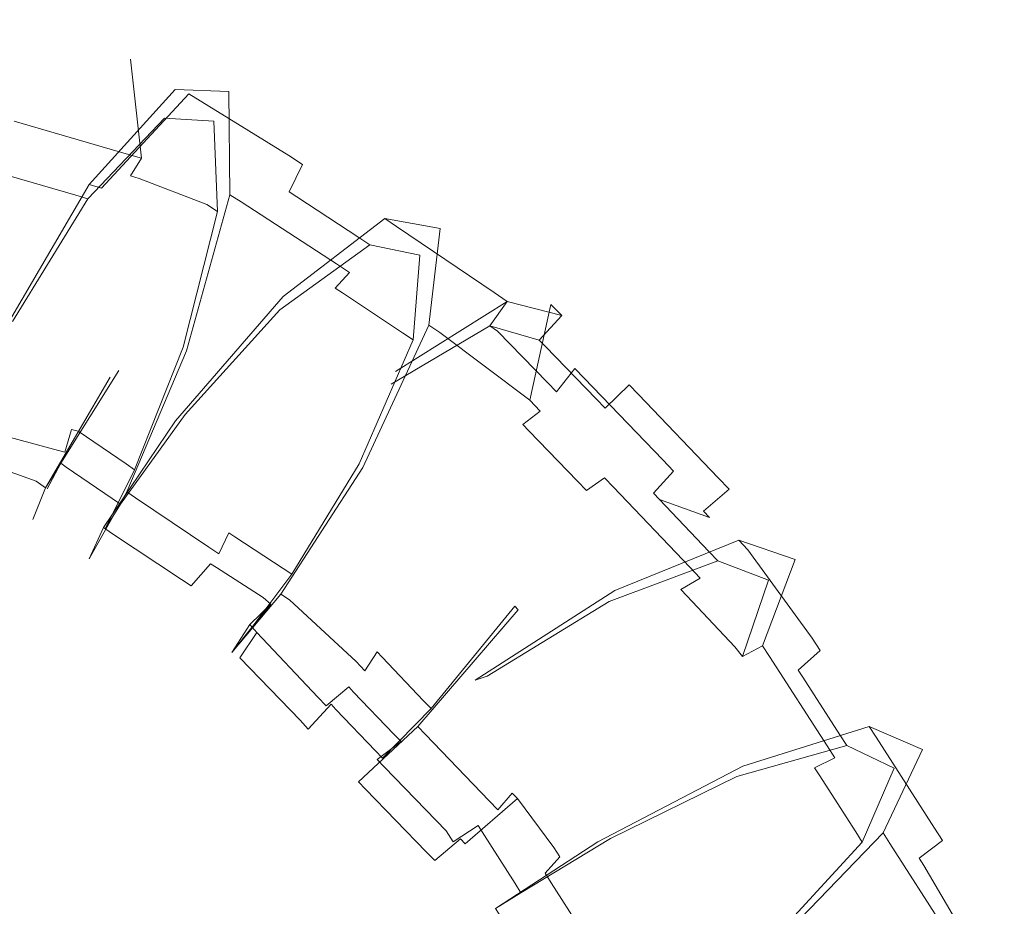
# Model space of a CAD drawing. Extents: x -150 to 145, y -231 to 29.
# Drawn here: x -87 to -64, y -62 to -41 of the extents above; entities that cross this region are included whole.
import ezdxf

# ---------------------------------------------------------------- set-up
doc = ezdxf.new("R2010")
doc.units = 0
doc.header["$LTSCALE"] = 500
doc.header["$MEASUREMENT"] = 0
doc.layers.add('WAZ', color=253, linetype='Continuous')

msp = doc.modelspace()

# ---------------------------------------------------------------- linework, layer by layer
at = {"layer": 'WAZ', "lineweight": 0}
for points, invisible_edges in [([(-88.887, -40.864, 14.332), (-86.139, -41.64, 14.688), (-84.908, -41.615, 10.995), (-87.718, -40.808, 10.63)], 15), ([(-87.718, -40.808, 10.63), (-84.908, -41.615, 10.995), (-84.627, -43.951, 7.928), (-87.252, -43.19, 7.587)], 11), ([(-90.351, -43.285, 16.942), (-87.886, -43.979, 17.261), (-86.139, -41.64, 14.688), (-88.887, -40.864, 14.332)], 14), ([(-87.886, -43.979, 17.261), (-87.55, -44.075, 17.304), (-85.765, -41.75, 14.737), (-86.139, -41.64, 14.688)], 15), ([(-87.561, -44.417, 16.581), (-85.956, -42.445, 14.39), (-85.765, -41.75, 14.737), (-87.55, -44.075, 17.304)], 15), ([(-86.139, -41.64, 14.688), (-85.765, -41.75, 14.737), (-84.525, -41.73, 11.045), (-84.908, -41.615, 10.995)], 15), ([(-85.956, -42.445, 14.39), (-84.818, -42.45, 11.236), (-84.525, -41.73, 11.045), (-85.765, -41.75, 14.737)], 15), ([(-84.908, -41.615, 10.995), (-84.525, -41.73, 11.045), (-84.27, -44.058, 7.975), (-84.627, -43.951, 7.928)], 11), ([(-84.818, -42.45, 11.236), (-84.523, -44.467, 8.615), (-84.27, -44.058, 7.975), (-84.525, -41.73, 11.045)], 9), ([(-87.561, -44.417, 16.581), (-87.368, -44.472, 16.606), (-85.744, -42.508, 14.417), (-85.956, -42.445, 14.39)], 15), ([(-85.956, -42.445, 14.39), (-85.744, -42.508, 14.417), (-84.602, -42.514, 11.265), (-84.818, -42.45, 11.236)], 15), ([(-85.526, -45.008, 16.846), (-85.493, -44.674, 17.572), (-83.48, -42.442, 15.037), (-83.725, -43.117, 14.683)], 7), ([(-85.493, -44.674, 17.572), (-85.203, -44.76, 17.61), (-83.159, -42.543, 15.08), (-83.48, -42.442, 15.037)], 6), ([(-84.818, -42.45, 11.236), (-84.602, -42.514, 11.265), (-84.32, -44.528, 8.642), (-84.523, -44.467, 8.615)], 11), ([(-83.725, -43.117, 14.683), (-83.48, -42.442, 15.037), (-82.216, -42.491, 11.356), (-82.569, -43.186, 11.539)], 5), ([(-83.48, -42.442, 15.037), (-83.159, -42.543, 15.08), (-81.935, -42.668, 11.404), (-82.216, -42.491, 11.356)], 15), ([(-87.368, -44.472, 16.606), (-85.807, -44.925, 16.809), (-84.033, -43.022, 14.642), (-85.744, -42.508, 14.417)], 15), ([(-85.744, -42.508, 14.417), (-84.033, -43.022, 14.642), (-82.859, -43.05, 11.495), (-84.602, -42.514, 11.265)], 15), ([(-85.203, -44.76, 17.61), (-82.995, -45.951, 17.961), (-80.811, -43.996, 15.475), (-83.159, -42.543, 15.08)], 3), ([(-84.602, -42.514, 11.265), (-82.859, -43.05, 11.495), (-82.738, -45.139, 8.865), (-84.32, -44.528, 8.642)], 15), ([(-83.159, -42.543, 15.08), (-80.811, -43.996, 15.475), (-79.56, -44.189, 11.81), (-81.935, -42.668, 11.404)], 15), ([(-82.569, -43.186, 11.539), (-82.216, -42.491, 11.356), (-82.193, -44.911, 8.275), (-82.483, -45.304, 8.909)], 5), ([(-82.216, -42.491, 11.356), (-81.935, -42.668, 11.404), (-81.928, -45.081, 8.32), (-82.193, -44.911, 8.275)], 15), ([(-81.935, -42.668, 11.404), (-79.56, -44.189, 11.81), (-79.694, -46.534, 8.704), (-81.928, -45.081, 8.32)], 15), ([(-85.807, -44.925, 16.809), (-85.526, -45.008, 16.846), (-83.725, -43.117, 14.683), (-84.033, -43.022, 14.642)], 14), ([(-84.033, -43.022, 14.642), (-83.725, -43.117, 14.683), (-82.569, -43.186, 11.539), (-82.859, -43.05, 11.495)], 15), ([(-82.859, -43.05, 11.495), (-82.569, -43.186, 11.539), (-82.483, -45.304, 8.909), (-82.738, -45.139, 8.865)], 11), ([(-87.252, -43.19, 7.587), (-84.627, -43.951, 7.928), (-85.273, -47.59, 6.942), (-87.556, -46.938, 6.646)], 15), ([(-84.627, -43.951, 7.928), (-84.27, -44.058, 7.975), (-84.962, -47.679, 6.982), (-85.273, -47.59, 6.942)], 15), ([(-84.523, -44.467, 8.615), (-85.04, -47.591, 7.774), (-84.962, -47.679, 6.982), (-84.27, -44.058, 7.975)], 15), ([(-82.995, -45.951, 17.961), (-82.707, -46.14, 18.011), (-80.494, -44.202, 15.53), (-80.811, -43.996, 15.475)], 11), ([(-80.811, -43.996, 15.475), (-80.494, -44.202, 15.53), (-79.238, -44.399, 11.865), (-79.56, -44.189, 11.81)], 15), ([(-82.766, -46.461, 17.28), (-80.805, -44.843, 15.165), (-80.494, -44.202, 15.53), (-82.707, -46.14, 18.011)], 15), ([(-80.805, -44.843, 15.165), (-79.662, -45.056, 12.036), (-79.238, -44.399, 11.865), (-80.494, -44.202, 15.53)], 7), ([(-79.56, -44.189, 11.81), (-79.238, -44.399, 11.865), (-79.39, -46.735, 8.757), (-79.694, -46.534, 8.704)], 15), ([(-88.902, -47.435, 16.781), (-87.54, -47.819, 16.957), (-85.807, -44.925, 16.809), (-87.368, -44.472, 16.606)], 11), ([(-84.523, -44.467, 8.615), (-84.32, -44.528, 8.642), (-84.86, -47.643, 7.797), (-85.04, -47.591, 7.774)], 15), ([(-84.32, -44.528, 8.642), (-82.738, -45.139, 8.865), (-83.521, -48.331, 8.006), (-84.86, -47.643, 7.797)], 14), ([(-79.662, -45.056, 12.036), (-79.727, -47.101, 9.384), (-79.39, -46.735, 8.757), (-79.238, -44.399, 11.865)], 15), ([(-87.294, -47.887, 16.988), (-87.468, -48.059, 17.75), (-85.493, -44.674, 17.572), (-85.526, -45.008, 16.846)], 5), ([(-87.468, -48.059, 17.75), (-87.22, -48.128, 17.782), (-85.203, -44.76, 17.61), (-85.493, -44.674, 17.572)], 15), ([(-87.22, -48.128, 17.782), (-85.25, -49.022, 18.076), (-82.995, -45.951, 17.961), (-85.203, -44.76, 17.61)], 15), ([(-87.54, -47.819, 16.957), (-87.294, -47.887, 16.988), (-85.526, -45.008, 16.846), (-85.807, -44.925, 16.809)], 15), ([(-82.483, -45.304, 8.909), (-82.193, -44.911, 8.275), (-83.213, -48.57, 7.254), (-83.292, -48.483, 8.046)], 5), ([(-82.193, -44.911, 8.275), (-81.928, -45.081, 8.32), (-82.98, -48.725, 7.295), (-83.213, -48.57, 7.254)], 14), ([(-82.766, -46.461, 17.28), (-82.601, -46.569, 17.309), (-80.625, -44.96, 15.196), (-80.805, -44.843, 15.165)], 11), ([(-82.601, -46.569, 17.309), (-81.262, -47.452, 17.541), (-79.174, -45.915, 15.447), (-80.625, -44.96, 15.196)], 15), ([(-80.805, -44.843, 15.165), (-80.625, -44.96, 15.196), (-79.479, -45.175, 12.068), (-79.662, -45.056, 12.036)], 15), ([(-80.625, -44.96, 15.196), (-79.174, -45.915, 15.447), (-78.004, -46.151, 12.324), (-79.479, -45.175, 12.068)], 14), ([(-82.738, -45.139, 8.865), (-82.483, -45.304, 8.909), (-83.292, -48.483, 8.046), (-83.521, -48.331, 8.006)], 15), ([(-81.928, -45.081, 8.32), (-79.694, -46.534, 8.704), (-81.003, -50.034, 7.638), (-82.98, -48.725, 7.295)], 14), ([(-79.662, -45.056, 12.036), (-79.479, -45.175, 12.068), (-79.553, -47.215, 9.414), (-79.727, -47.101, 9.384)], 15), ([(-79.479, -45.175, 12.068), (-78.004, -46.151, 12.324), (-78.152, -48.147, 9.657), (-79.553, -47.215, 9.414)], 11), ([(-81.021, -47.611, 17.583), (-80.946, -47.3, 18.316), (-78.563, -45.472, 15.864), (-78.913, -46.088, 15.492)], 5), ([(-80.946, -47.3, 18.316), (-80.698, -47.464, 18.359), (-78.291, -45.653, 15.911), (-78.563, -45.472, 15.864)], 15), ([(-80.698, -47.464, 18.359), (-78.601, -48.864, 18.724), (-76.003, -47.201, 16.312), (-78.291, -45.653, 15.911)], 15), ([(-78.913, -46.088, 15.492), (-78.563, -45.472, 15.864), (-77.269, -45.701, 12.207), (-77.739, -46.328, 12.37)], 7), ([(-78.563, -45.472, 15.864), (-78.291, -45.653, 15.911), (-76.993, -45.887, 12.255), (-77.269, -45.701, 12.207)], 6), ([(-78.291, -45.653, 15.911), (-76.003, -47.201, 16.312), (-74.671, -47.482, 12.664), (-76.993, -45.887, 12.255)], 14), ([(-81.262, -47.452, 17.541), (-81.021, -47.611, 17.583), (-78.913, -46.088, 15.492), (-79.174, -45.915, 15.447)], 11), ([(-79.174, -45.915, 15.447), (-78.913, -46.088, 15.492), (-77.739, -46.328, 12.37), (-78.004, -46.151, 12.324)], 15), ([(-77.739, -46.328, 12.37), (-77.269, -45.701, 12.207), (-77.533, -47.97, 9.08), (-77.9, -48.316, 9.701)], 7), ([(-77.269, -45.701, 12.207), (-76.993, -45.887, 12.255), (-77.272, -48.146, 9.125), (-77.533, -47.97, 9.08)], 7), ([(-76.993, -45.887, 12.255), (-74.671, -47.482, 12.664), (-75.166, -49.732, 9.513), (-77.272, -48.146, 9.125)], 9), ([(-85.25, -49.022, 18.076), (-85, -49.19, 18.12), (-82.707, -46.14, 18.011), (-82.995, -45.951, 17.961)], 15), ([(-84.797, -49.032, 17.362), (-82.766, -46.461, 17.28), (-82.707, -46.14, 18.011), (-85, -49.19, 18.12)], 15), ([(-78.004, -46.151, 12.324), (-77.739, -46.328, 12.37), (-77.9, -48.316, 9.701), (-78.152, -48.147, 9.657)], 11), ([(-84.797, -49.032, 17.362), (-84.65, -49.13, 17.388), (-82.601, -46.569, 17.309), (-82.766, -46.461, 17.28)], 15), ([(-84.65, -49.13, 17.388), (-83.461, -49.925, 17.595), (-81.262, -47.452, 17.541), (-82.601, -46.569, 17.309)], 15), ([(-79.694, -46.534, 8.704), (-79.39, -46.735, 8.757), (-80.734, -50.213, 7.684), (-81.003, -50.034, 7.638)], 14), ([(-79.727, -47.101, 9.384), (-80.813, -50.126, 8.476), (-80.734, -50.213, 7.684), (-79.39, -46.735, 8.757)], 7), ([(-87.556, -46.938, 6.646), (-85.273, -47.59, 6.942), (-86.331, -50.879, 8.523), (-88.275, -50.354, 8.274)], 11), ([(-83.466, -50.217, 18.387), (-83.249, -50.362, 18.425), (-80.698, -47.464, 18.359), (-80.946, -47.3, 18.316)], 7), ([(-83.246, -50.068, 17.632), (-83.466, -50.217, 18.387), (-80.946, -47.3, 18.316), (-81.021, -47.611, 17.583)], 15), ([(-79.727, -47.101, 9.384), (-79.553, -47.215, 9.414), (-80.657, -50.229, 8.503), (-80.813, -50.126, 8.476)], 14), ([(-79.553, -47.215, 9.414), (-78.152, -48.147, 9.657), (-79.389, -51.071, 8.723), (-80.657, -50.229, 8.503)], 15), ([(-78.601, -48.864, 18.724), (-78.315, -49.056, 18.774), (-75.692, -47.415, 16.367), (-76.003, -47.201, 16.312)], 9), ([(-76.003, -47.201, 16.312), (-75.692, -47.415, 16.367), (-74.412, -47.745, 12.72), (-74.671, -47.482, 12.664)], 11), ([(-83.461, -49.925, 17.595), (-83.246, -50.068, 17.632), (-81.021, -47.611, 17.583), (-81.262, -47.452, 17.541)], 13), ([(-83.249, -50.362, 18.425), (-81.41, -51.579, 18.744), (-78.601, -48.864, 18.724), (-80.698, -47.464, 18.359)], 15), ([(-78.413, -49.351, 18.036), (-76.099, -47.988, 15.985), (-75.692, -47.415, 16.367), (-78.315, -49.056, 18.774)], 14), ([(-74.671, -47.482, 12.664), (-74.412, -47.745, 12.72), (-74.92, -49.986, 9.567), (-75.166, -49.732, 9.513)], 11), ([(-85.273, -47.59, 6.942), (-84.962, -47.679, 6.982), (-86.064, -50.949, 8.557), (-86.331, -50.879, 8.523)], 15), ([(-85.04, -47.591, 7.774), (-85.909, -50.415, 9.133), (-86.064, -50.949, 8.557), (-84.962, -47.679, 6.982)], 15), ([(-85.04, -47.591, 7.774), (-84.86, -47.643, 7.797), (-85.751, -50.458, 9.153), (-85.909, -50.415, 9.133)], 11), ([(-84.86, -47.643, 7.797), (-83.521, -48.331, 8.006), (-84.629, -51.225, 9.35), (-85.751, -50.458, 9.153)], 15), ([(-74.944, -48.324, 12.872), (-75.325, -50.301, 10.181), (-74.92, -49.986, 9.567), (-74.412, -47.745, 12.72)], 15), ([(-77.9, -48.316, 9.701), (-77.533, -47.97, 9.08), (-79.081, -51.311, 7.971), (-79.161, -51.223, 8.763)], 5), ([(-77.533, -47.97, 9.08), (-77.272, -48.146, 9.125), (-78.848, -51.466, 8.012), (-79.081, -51.311, 7.971)], 14), ([(-78.413, -49.351, 18.036), (-78.249, -49.461, 18.065), (-75.923, -48.11, 16.016), (-76.099, -47.988, 15.985)], 11), ([(-76.099, -47.988, 15.985), (-75.923, -48.11, 16.016), (-74.798, -48.474, 12.904), (-74.944, -48.324, 12.872)], 15), ([(-88.511, -50.994, 15.483), (-86.735, -51.627, 15.728), (-85.25, -49.022, 18.076), (-87.22, -48.128, 17.782)], 14), ([(-78.152, -48.147, 9.657), (-77.9, -48.316, 9.701), (-79.161, -51.223, 8.763), (-79.389, -51.071, 8.723)], 15), ([(-77.272, -48.146, 9.125), (-75.166, -49.732, 9.513), (-77.033, -52.973, 8.363), (-78.848, -51.466, 8.012)], 15), ([(-78.249, -49.461, 18.065), (-77.066, -50.513, 18.302), (-74.751, -49.315, 16.27), (-75.923, -48.11, 16.016)], 11), ([(-75.923, -48.11, 16.016), (-74.751, -49.315, 16.27), (-73.611, -49.698, 13.162), (-74.798, -48.474, 12.904)], 15), ([(-83.521, -48.331, 8.006), (-83.292, -48.483, 8.046), (-84.427, -51.362, 9.386), (-84.629, -51.225, 9.35)], 11), ([(-74.944, -48.324, 12.872), (-74.798, -48.474, 12.904), (-75.184, -50.447, 10.212), (-75.325, -50.301, 10.181)], 10), ([(-83.292, -48.483, 8.046), (-83.213, -48.57, 7.254), (-84.614, -51.88, 8.805), (-84.427, -51.362, 9.386)], 5), ([(-83.213, -48.57, 7.254), (-82.98, -48.725, 7.295), (-84.411, -52.017, 8.84), (-84.614, -51.88, 8.805)], 11), ([(-74.798, -48.474, 12.904), (-73.611, -49.698, 13.162), (-74.044, -51.63, 10.461), (-75.184, -50.447, 10.212)], 14), ([(-82.98, -48.725, 7.295), (-81.003, -50.034, 7.638), (-82.688, -53.173, 9.141), (-84.411, -52.017, 8.84)], 11), ([(-81.41, -51.579, 18.744), (-81.158, -51.745, 18.787), (-78.315, -49.056, 18.774), (-78.601, -48.864, 18.724)], 15), ([(-86.735, -51.627, 15.728), (-86.515, -51.781, 15.767), (-85, -49.19, 18.12), (-85.25, -49.022, 18.076)], 15), ([(-86.161, -51.208, 15.335), (-84.797, -49.032, 17.362), (-85, -49.19, 18.12), (-86.515, -51.781, 15.767)], 10), ([(-86.161, -51.208, 15.335), (-86.029, -51.299, 15.358), (-84.65, -49.13, 17.388), (-84.797, -49.032, 17.362)], 15), ([(-86.029, -51.299, 15.358), (-84.956, -52.033, 15.547), (-83.461, -49.925, 17.595), (-84.65, -49.13, 17.388)], 15), ([(-80.914, -51.612, 18.037), (-78.413, -49.351, 18.036), (-78.315, -49.056, 18.774), (-81.158, -51.745, 18.787)], 15), ([(-76.869, -50.718, 18.345), (-76.759, -50.433, 19.085), (-74.107, -48.983, 16.703), (-74.541, -49.533, 16.316)], 11), ([(-76.759, -50.433, 19.085), (-76.556, -50.644, 19.129), (-73.888, -49.209, 16.751), (-74.107, -48.983, 16.703)], 11), ([(-74.541, -49.533, 16.316), (-74.107, -48.983, 16.703), (-72.837, -49.367, 13.063), (-73.398, -49.919, 13.208)], 15), ([(-74.107, -48.983, 16.703), (-73.888, -49.209, 16.751), (-72.615, -49.597, 13.111), (-72.837, -49.367, 13.063)], 15), ([(-80.914, -51.612, 18.037), (-80.767, -51.709, 18.062), (-78.249, -49.461, 18.065), (-78.413, -49.351, 18.036)], 15), ([(-77.066, -50.513, 18.302), (-76.869, -50.718, 18.345), (-74.541, -49.533, 16.316), (-74.751, -49.315, 16.27)], 11), ([(-76.556, -50.644, 19.129), (-74.839, -52.438, 19.506), (-72.047, -51.129, 17.154), (-73.888, -49.209, 16.751)], 15), ([(-74.751, -49.315, 16.27), (-74.541, -49.533, 16.316), (-73.398, -49.919, 13.208), (-73.611, -49.698, 13.162)], 11), ([(-73.888, -49.209, 16.751), (-72.047, -51.129, 17.154), (-70.748, -51.551, 13.521), (-72.615, -49.597, 13.111)], 14), ([(-73.398, -49.919, 13.208), (-72.837, -49.367, 13.063), (-73.415, -51.547, 9.895), (-73.839, -51.844, 10.506)], 10), ([(-72.837, -49.367, 13.063), (-72.615, -49.597, 13.111), (-73.204, -51.767, 9.942), (-73.415, -51.547, 9.895)], 14), ([(-80.767, -51.709, 18.062), (-79.623, -52.568, 18.273), (-77.066, -50.513, 18.302), (-78.249, -49.461, 18.065)], 15), ([(-72.615, -49.597, 13.111), (-70.748, -51.551, 13.521), (-71.416, -53.643, 10.334), (-73.204, -51.767, 9.942)], 10), ([(-75.166, -49.732, 9.513), (-74.92, -49.986, 9.567), (-76.809, -53.208, 8.412), (-77.033, -52.973, 8.363)], 15), ([(-73.611, -49.698, 13.162), (-73.398, -49.919, 13.208), (-73.839, -51.844, 10.506), (-74.044, -51.63, 10.461)], 15), ([(-84.762, -52.164, 15.581), (-85.158, -52.714, 16.007), (-83.466, -50.217, 18.387), (-83.246, -50.068, 17.632)], 5), ([(-84.956, -52.033, 15.547), (-84.762, -52.164, 15.581), (-83.246, -50.068, 17.632), (-83.461, -49.925, 17.595)], 14), ([(-81.003, -50.034, 7.638), (-80.734, -50.213, 7.684), (-82.452, -53.329, 9.182), (-82.688, -53.173, 9.141)], 11), ([(-75.325, -50.301, 10.181), (-76.889, -53.119, 9.203), (-76.809, -53.208, 8.412), (-74.92, -49.986, 9.567)], 7), ([(-85.158, -52.714, 16.007), (-84.966, -52.844, 16.04), (-83.249, -50.362, 18.425), (-83.466, -50.217, 18.387)], 15), ([(-80.813, -50.126, 8.476), (-82.22, -52.84, 9.77), (-82.452, -53.329, 9.182), (-80.734, -50.213, 7.684)], 15), ([(-80.813, -50.126, 8.476), (-80.657, -50.229, 8.503), (-82.08, -52.932, 9.795), (-82.22, -52.84, 9.77)], 11), ([(-80.657, -50.229, 8.503), (-79.389, -51.071, 8.723), (-80.945, -53.677, 9.991), (-82.08, -52.932, 9.795)], 11), ([(-75.325, -50.301, 10.181), (-75.184, -50.447, 10.212), (-76.759, -53.255, 9.232), (-76.889, -53.119, 9.203)], 15), ([(-88.275, -50.354, 8.274), (-86.331, -50.879, 8.523), (-87.023, -52.375, 11.97), (-88.788, -51.916, 11.747)], 15), ([(-85.909, -50.415, 9.133), (-86.479, -51.804, 12.102), (-86.81, -52.527, 12.009), (-86.064, -50.949, 8.557)], 7), ([(-85.909, -50.415, 9.133), (-85.751, -50.458, 9.153), (-86.351, -51.894, 12.125), (-86.479, -51.804, 12.102)], 15), ([(-85.751, -50.458, 9.153), (-84.629, -51.225, 9.35), (-85.305, -52.618, 12.31), (-86.351, -51.894, 12.125)], 14), ([(-84.966, -52.844, 16.04), (-83.327, -53.931, 16.325), (-81.41, -51.579, 18.744), (-83.249, -50.362, 18.425)], 14), ([(-79.443, -52.759, 18.312), (-79.699, -52.881, 19.061), (-76.759, -50.433, 19.085), (-76.869, -50.718, 18.345)], 15), ([(-79.699, -52.881, 19.061), (-79.516, -53.074, 19.101), (-76.556, -50.644, 19.129), (-76.759, -50.433, 19.085)], 15), ([(-79.623, -52.568, 18.273), (-79.443, -52.759, 18.312), (-76.869, -50.718, 18.345), (-77.066, -50.513, 18.302)], 15), ([(-75.184, -50.447, 10.212), (-74.044, -51.63, 10.461), (-75.706, -54.358, 9.463), (-76.759, -53.255, 9.232)], 14), ([(-79.516, -53.074, 19.101), (-77.963, -54.708, 19.443), (-74.839, -52.438, 19.506), (-76.556, -50.644, 19.129)], 15), ([(-88.788, -51.916, 11.747), (-87.023, -52.375, 11.97), (-86.735, -51.627, 15.728), (-88.511, -50.994, 15.483)], 15), ([(-86.331, -50.879, 8.523), (-86.064, -50.949, 8.557), (-86.81, -52.527, 12.009), (-87.023, -52.375, 11.97)], 14), ([(-86.479, -51.804, 12.102), (-86.161, -51.208, 15.335), (-86.515, -51.781, 15.767), (-86.81, -52.527, 12.009)], 8), ([(-86.479, -51.804, 12.102), (-86.351, -51.894, 12.125), (-86.029, -51.299, 15.358), (-86.161, -51.208, 15.335)], 11), ([(-84.629, -51.225, 9.35), (-84.427, -51.362, 9.386), (-85.116, -52.747, 12.343), (-85.305, -52.618, 12.31)], 15), ([(-79.161, -51.223, 8.763), (-79.081, -51.311, 7.971), (-81, -54.28, 9.432), (-80.74, -53.81, 10.026)], 5), ([(-79.389, -51.071, 8.723), (-79.161, -51.223, 8.763), (-80.74, -53.81, 10.026), (-80.945, -53.677, 9.991)], 11), ([(-74.839, -52.438, 19.506), (-74.604, -52.683, 19.557), (-71.796, -51.393, 17.209), (-72.047, -51.129, 17.154)], 11), ([(-72.047, -51.129, 17.154), (-71.796, -51.393, 17.209), (-70.494, -51.819, 13.577), (-70.748, -51.551, 13.521)], 15), ([(-86.351, -51.894, 12.125), (-85.305, -52.618, 12.31), (-84.956, -52.033, 15.547), (-86.029, -51.299, 15.358)], 11), ([(-84.427, -51.362, 9.386), (-84.614, -51.88, 8.805), (-85.495, -53.445, 12.242), (-85.116, -52.747, 12.343)], 5), ([(-79.081, -51.311, 7.971), (-78.848, -51.466, 8.012), (-80.794, -54.413, 9.467), (-81, -54.28, 9.432)], 11), ([(-74.728, -52.955, 18.814), (-72.267, -51.906, 16.814), (-71.796, -51.393, 17.209), (-74.604, -52.683, 19.557)], 15), ([(-72.267, -51.906, 16.814), (-71.096, -52.328, 13.713), (-70.494, -51.819, 13.577), (-71.796, -51.393, 17.209)], 5), ([(-87.023, -52.375, 11.97), (-86.81, -52.527, 12.009), (-86.515, -51.781, 15.767), (-86.735, -51.627, 15.728)], 11), ([(-83.327, -53.931, 16.325), (-83.102, -54.078, 16.363), (-81.158, -51.745, 18.787), (-81.41, -51.579, 18.744)], 14), ([(-82.646, -53.568, 15.948), (-80.914, -51.612, 18.037), (-81.158, -51.745, 18.787), (-83.102, -54.078, 16.363)], 7), ([(-82.646, -53.568, 15.948), (-82.511, -53.655, 15.971), (-80.767, -51.709, 18.062), (-80.914, -51.612, 18.037)], 15), ([(-78.848, -51.466, 8.012), (-77.033, -52.973, 8.363), (-79.237, -55.857, 9.787), (-80.794, -54.413, 9.467)], 15), ([(-74.044, -51.63, 10.461), (-73.839, -51.844, 10.506), (-75.516, -54.556, 9.505), (-75.706, -54.358, 9.463)], 14), ([(-73.839, -51.844, 10.506), (-73.415, -51.547, 9.895), (-75.435, -54.645, 8.713), (-75.516, -54.556, 9.505)], 15), ([(-73.415, -51.547, 9.895), (-73.204, -51.767, 9.942), (-75.242, -54.848, 8.756), (-75.435, -54.645, 8.713)], 14), ([(-70.748, -51.551, 13.521), (-70.494, -51.819, 13.577), (-71.173, -53.9, 10.388), (-71.416, -53.643, 10.334)], 10), ([(-84.614, -51.88, 8.805), (-84.411, -52.017, 8.84), (-85.308, -53.573, 12.275), (-85.495, -53.445, 12.242)], 15), ([(-82.511, -53.655, 15.971), (-81.418, -54.359, 16.158), (-79.623, -52.568, 18.273), (-80.767, -51.709, 18.062)], 15), ([(-73.204, -51.767, 9.942), (-71.416, -53.643, 10.334), (-73.601, -56.568, 9.116), (-75.242, -54.848, 8.756)], 15), ([(-74.728, -52.955, 18.814), (-74.593, -53.096, 18.844), (-72.124, -52.056, 16.846), (-72.267, -51.906, 16.814)], 15), ([(-72.267, -51.906, 16.814), (-72.124, -52.056, 16.846), (-70.951, -52.481, 13.745), (-71.096, -52.328, 13.713)], 12), ([(-71.096, -52.328, 13.713), (-71.624, -54.169, 10.992), (-71.173, -53.9, 10.388), (-70.494, -51.819, 13.577)], 15), ([(-84.411, -52.017, 8.84), (-82.688, -53.173, 9.141), (-83.718, -54.638, 12.552), (-85.308, -53.573, 12.275)], 15), ([(-85.305, -52.618, 12.31), (-85.116, -52.747, 12.343), (-84.762, -52.164, 15.581), (-84.956, -52.033, 15.547)], 15), ([(-74.593, -53.096, 18.844), (-73.501, -54.243, 19.084), (-70.969, -53.277, 17.101), (-72.124, -52.056, 16.846)], 11), ([(-72.124, -52.056, 16.846), (-70.969, -53.277, 17.101), (-69.783, -53.722, 14.004), (-70.951, -52.481, 13.745)], 15), ([(-85.116, -52.747, 12.343), (-85.495, -53.445, 12.242), (-85.158, -52.714, 16.007), (-84.762, -52.164, 15.581)], 5), ([(-71.096, -52.328, 13.713), (-70.951, -52.481, 13.745), (-71.484, -54.316, 11.023), (-71.624, -54.169, 10.992)], 10), ([(-81.418, -54.359, 16.158), (-81.236, -54.512, 16.194), (-79.443, -52.759, 18.312), (-79.623, -52.568, 18.273)], 14), ([(-77.963, -54.708, 19.443), (-77.751, -54.931, 19.489), (-74.604, -52.683, 19.557), (-74.839, -52.438, 19.506)], 15), ([(-70.951, -52.481, 13.745), (-69.783, -53.722, 14.004), (-70.357, -55.51, 11.272), (-71.484, -54.316, 11.023)], 15), ([(-85.495, -53.445, 12.242), (-85.308, -53.573, 12.275), (-84.966, -52.844, 16.04), (-85.158, -52.714, 16.007)], 11), ([(-85.308, -53.573, 12.275), (-83.718, -54.638, 12.552), (-83.327, -53.931, 16.325), (-84.966, -52.844, 16.04)], 15), ([(-82.22, -52.84, 9.77), (-83.051, -54.127, 12.703), (-83.499, -54.782, 12.59), (-82.452, -53.329, 9.182)], 7), ([(-82.22, -52.84, 9.77), (-82.08, -52.932, 9.795), (-82.92, -54.213, 12.725), (-83.051, -54.127, 12.703)], 15), ([(-81.236, -54.512, 16.194), (-81.728, -54.992, 16.602), (-79.699, -52.881, 19.061), (-79.443, -52.759, 18.312)], 14), ([(-77.479, -54.824, 18.744), (-74.728, -52.955, 18.814), (-74.604, -52.683, 19.557), (-77.751, -54.931, 19.489)], 15), ([(-82.08, -52.932, 9.795), (-80.945, -53.677, 9.991), (-81.853, -54.903, 12.908), (-82.92, -54.213, 12.725)], 15), ([(-81.728, -54.992, 16.602), (-81.561, -55.172, 16.639), (-79.516, -53.074, 19.101), (-79.699, -52.881, 19.061)], 15), ([(-81.561, -55.172, 16.639), (-80.137, -56.689, 16.955), (-77.963, -54.708, 19.443), (-79.516, -53.074, 19.101)], 15), ([(-77.033, -52.973, 8.363), (-76.809, -53.208, 8.412), (-79.034, -56.072, 9.832), (-79.237, -55.857, 9.787)], 11), ([(-77.479, -54.824, 18.744), (-77.355, -54.954, 18.772), (-74.593, -53.096, 18.844), (-74.728, -52.955, 18.814)], 15), ([(-73.304, -54.45, 19.127), (-73.172, -54.188, 19.872), (-70.268, -53.011, 17.547), (-70.761, -53.498, 17.147)], 5), ([(-73.172, -54.188, 19.872), (-72.97, -54.401, 19.916), (-70.053, -53.24, 17.594), (-70.268, -53.011, 17.547)], 11), ([(-70.761, -53.498, 17.147), (-70.268, -53.011, 17.547), (-68.945, -53.467, 13.92), (-69.573, -53.946, 14.05)], 5), ([(-70.268, -53.011, 17.547), (-70.053, -53.24, 17.594), (-68.727, -53.7, 13.968), (-68.945, -53.467, 13.92)], 15), ([(-82.688, -53.173, 9.141), (-82.452, -53.329, 9.182), (-83.499, -54.782, 12.59), (-83.718, -54.638, 12.552)], 15), ([(-76.889, -53.119, 9.203), (-78.742, -55.63, 10.432), (-79.034, -56.072, 9.832), (-76.809, -53.208, 8.412)], 13), ([(-76.889, -53.119, 9.203), (-76.759, -53.255, 9.232), (-78.623, -55.756, 10.458), (-78.742, -55.63, 10.432)], 15), ([(-76.759, -53.255, 9.232), (-75.706, -54.358, 9.463), (-77.654, -56.775, 10.671), (-78.623, -55.756, 10.458)], 15), ([(-77.355, -54.954, 18.772), (-76.348, -56.008, 18.992), (-73.501, -54.243, 19.084), (-74.593, -53.096, 18.844)], 15), ([(-73.501, -54.243, 19.084), (-73.304, -54.45, 19.127), (-70.761, -53.498, 17.147), (-70.969, -53.277, 17.101)], 15), ([(-72.97, -54.401, 19.916), (-71.449, -56.319, 20.29), (-68.548, -55.31, 17.985), (-70.053, -53.24, 17.594)], 11), ([(-70.969, -53.277, 17.101), (-70.761, -53.498, 17.147), (-69.573, -53.946, 14.05), (-69.783, -53.722, 14.004)], 14), ([(-70.053, -53.24, 17.594), (-68.548, -55.31, 17.985), (-67.309, -55.833, 14.358), (-68.727, -53.7, 13.968)], 15), ([(-69.573, -53.946, 14.05), (-68.945, -53.467, 13.92), (-69.71, -55.489, 10.716), (-70.177, -55.738, 11.317)], 1), ([(-68.945, -53.467, 13.92), (-68.727, -53.7, 13.968), (-69.55, -55.736, 10.761), (-69.71, -55.489, 10.716)], 11), ([(-83.051, -54.127, 12.703), (-82.646, -53.568, 15.948), (-83.102, -54.078, 16.363), (-83.499, -54.782, 12.59)], 15), ([(-83.051, -54.127, 12.703), (-82.92, -54.213, 12.725), (-82.511, -53.655, 15.971), (-82.646, -53.568, 15.948)], 11), ([(-82.92, -54.213, 12.725), (-81.853, -54.903, 12.908), (-81.418, -54.359, 16.158), (-82.511, -53.655, 15.971)], 11), ([(-80.945, -53.677, 9.991), (-80.74, -53.81, 10.026), (-81.659, -55.026, 12.941), (-81.853, -54.903, 12.908)], 15), ([(-71.416, -53.643, 10.334), (-71.173, -53.9, 10.388), (-73.377, -56.803, 9.165), (-73.601, -56.568, 9.116)], 15), ([(-69.783, -53.722, 14.004), (-69.573, -53.946, 14.05), (-70.177, -55.738, 11.317), (-70.357, -55.51, 11.272)], 15), ([(-68.727, -53.7, 13.968), (-67.309, -55.833, 14.358), (-68.196, -57.831, 11.14), (-69.55, -55.736, 10.761)], 11), ([(-83.718, -54.638, 12.552), (-83.499, -54.782, 12.59), (-83.102, -54.078, 16.363), (-83.327, -53.931, 16.325)], 15), ([(-80.74, -53.81, 10.026), (-81, -54.28, 9.432), (-82.149, -55.647, 12.821), (-81.659, -55.026, 12.941)], 1), ([(-71.624, -54.169, 10.992), (-73.458, -56.713, 9.957), (-73.377, -56.803, 9.165), (-71.173, -53.9, 10.388)], 7), ([(-76.166, -56.197, 19.032), (-76.448, -56.294, 19.775), (-73.172, -54.188, 19.872), (-73.304, -54.45, 19.127)], 4), ([(-76.448, -56.294, 19.775), (-76.264, -56.486, 19.815), (-72.97, -54.401, 19.916), (-73.172, -54.188, 19.872)], 15), ([(-71.624, -54.169, 10.992), (-71.484, -54.316, 11.023), (-73.328, -56.849, 9.985), (-73.458, -56.713, 9.957)], 15), ([(-81, -54.28, 9.432), (-80.794, -54.413, 9.467), (-81.958, -55.767, 12.853), (-82.149, -55.647, 12.821)], 15), ([(-80.794, -54.413, 9.467), (-79.237, -55.857, 9.787), (-80.55, -57.235, 13.161), (-81.958, -55.767, 12.853)], 10), ([(-81.853, -54.903, 12.908), (-81.659, -55.026, 12.941), (-81.236, -54.512, 16.194), (-81.418, -54.359, 16.158)], 13), ([(-75.706, -54.358, 9.463), (-75.516, -54.556, 9.505), (-77.479, -56.959, 10.71), (-77.654, -56.775, 10.671)], 15), ([(-76.348, -56.008, 18.992), (-76.166, -56.197, 19.032), (-73.304, -54.45, 19.127), (-73.501, -54.243, 19.084)], 15), ([(-76.264, -56.486, 19.815), (-74.78, -58.189, 20.159), (-71.449, -56.319, 20.29), (-72.97, -54.401, 19.916)], 15), ([(-71.484, -54.316, 11.023), (-70.357, -55.51, 11.272), (-72.338, -58.001, 10.216), (-73.328, -56.849, 9.985)], 14), ([(-81.659, -55.026, 12.941), (-82.149, -55.647, 12.821), (-81.728, -54.992, 16.602), (-81.236, -54.512, 16.194)], 13), ([(-75.516, -54.556, 9.505), (-75.435, -54.645, 8.713), (-77.789, -57.382, 10.105), (-77.479, -56.959, 10.71)], 6), ([(-75.435, -54.645, 8.713), (-75.242, -54.848, 8.756), (-77.613, -57.566, 10.144), (-77.789, -57.382, 10.105)], 3), ([(-80.137, -56.689, 16.955), (-79.941, -56.896, 16.998), (-77.751, -54.931, 19.489), (-77.963, -54.708, 19.443)], 15), ([(-79.41, -56.451, 16.597), (-77.479, -54.824, 18.744), (-77.751, -54.931, 19.489), (-79.941, -56.896, 16.998)], 15), ([(-79.41, -56.451, 16.597), (-79.294, -56.572, 16.623), (-77.355, -54.954, 18.772), (-77.479, -54.824, 18.744)], 14), ([(-75.242, -54.848, 8.756), (-73.601, -56.568, 9.116), (-76.116, -59.124, 10.471), (-77.613, -57.566, 10.144)], 15), ([(-82.149, -55.647, 12.821), (-81.958, -55.767, 12.853), (-81.561, -55.172, 16.639), (-81.728, -54.992, 16.602)], 11), ([(-79.294, -56.572, 16.623), (-78.354, -57.557, 16.829), (-76.348, -56.008, 18.992), (-77.355, -54.954, 18.772)], 15), ([(-81.958, -55.767, 12.853), (-80.55, -57.235, 13.161), (-80.137, -56.689, 16.955), (-81.561, -55.172, 16.639)], 3), ([(-71.449, -56.319, 20.29), (-71.269, -56.598, 20.34), (-68.36, -55.6, 18.038), (-68.548, -55.31, 17.985)], 11), ([(-68.548, -55.31, 17.985), (-68.36, -55.6, 18.038), (-67.12, -56.126, 14.412), (-67.309, -55.833, 14.358)], 15), ([(-70.357, -55.51, 11.272), (-70.177, -55.738, 11.317), (-72.189, -58.232, 10.258), (-72.338, -58.001, 10.216)], 14), ([(-70.177, -55.738, 11.317), (-69.71, -55.489, 10.716), (-72.108, -58.322, 9.467), (-72.189, -58.232, 10.258)], 15), ([(-69.71, -55.489, 10.716), (-69.55, -55.736, 10.761), (-71.956, -58.558, 9.51), (-72.108, -58.322, 9.467)], 15), ([(-71.411, -56.848, 19.593), (-68.875, -56.059, 17.632), (-68.36, -55.6, 18.038), (-71.269, -56.598, 20.34)], 15), ([(-68.875, -56.059, 17.632), (-67.77, -56.576, 14.536), (-67.12, -56.126, 14.412), (-68.36, -55.6, 18.038)], 7), ([(-78.742, -55.63, 10.432), (-79.822, -56.859, 13.333), (-80.359, -57.439, 13.203), (-79.034, -56.072, 9.832)], 15), ([(-78.742, -55.63, 10.432), (-78.623, -55.756, 10.458), (-79.709, -56.979, 13.359), (-79.822, -56.859, 13.333)], 10), ([(-78.623, -55.756, 10.458), (-77.654, -56.775, 10.671), (-78.784, -57.951, 13.562), (-79.709, -56.979, 13.359)], 10), ([(-69.55, -55.736, 10.761), (-68.196, -57.831, 11.14), (-70.674, -60.558, 9.871), (-71.956, -58.558, 9.51)], 15), ([(-67.309, -55.833, 14.358), (-67.12, -56.126, 14.412), (-68.012, -58.117, 11.192), (-68.196, -57.831, 11.14)], 15), ([(-79.237, -55.857, 9.787), (-79.034, -56.072, 9.832), (-80.359, -57.439, 13.203), (-80.55, -57.235, 13.161)], 11), ([(-78.354, -57.557, 16.829), (-78.184, -57.734, 16.866), (-76.166, -56.197, 19.032), (-76.348, -56.008, 18.992)], 14), ([(-71.411, -56.848, 19.593), (-71.307, -57.009, 19.623), (-68.767, -56.226, 17.662), (-68.875, -56.059, 17.632)], 11), ([(-68.875, -56.059, 17.632), (-68.767, -56.226, 17.662), (-67.661, -56.744, 14.567), (-67.77, -56.576, 14.536)], 15), ([(-78.184, -57.734, 16.866), (-78.739, -58.154, 17.262), (-76.448, -56.294, 19.775), (-76.166, -56.197, 19.032)], 15), ([(-78.739, -58.154, 17.262), (-78.569, -58.331, 17.299), (-76.264, -56.486, 19.815), (-76.448, -56.294, 19.775)], 15), ([(-71.307, -57.009, 19.623), (-70.466, -58.317, 19.859), (-67.895, -57.578, 17.907), (-68.767, -56.226, 17.662)], 15), ([(-68.767, -56.226, 17.662), (-67.895, -57.578, 17.907), (-66.781, -58.108, 14.814), (-67.661, -56.744, 14.567)], 14), ([(-67.77, -56.576, 14.536), (-68.492, -58.349, 11.79), (-68.012, -58.117, 11.192), (-67.12, -56.126, 14.412)], 15), ([(-79.822, -56.859, 13.333), (-79.41, -56.451, 16.597), (-79.941, -56.896, 16.998), (-80.359, -57.439, 13.203)], 5), ([(-79.822, -56.859, 13.333), (-79.709, -56.979, 13.359), (-79.294, -56.572, 16.623), (-79.41, -56.451, 16.597)], 15), ([(-78.569, -58.331, 17.299), (-77.122, -59.828, 17.614), (-74.78, -58.189, 20.159), (-76.264, -56.486, 19.815)], 15), ([(-74.78, -58.189, 20.159), (-74.611, -58.455, 20.207), (-71.269, -56.598, 20.34), (-71.449, -56.319, 20.29)], 15), ([(-80.55, -57.235, 13.161), (-80.359, -57.439, 13.203), (-79.941, -56.896, 16.998), (-80.137, -56.689, 16.955)], 11), ([(-79.709, -56.979, 13.359), (-78.784, -57.951, 13.562), (-78.354, -57.557, 16.829), (-79.294, -56.572, 16.623)], 11), ([(-73.601, -56.568, 9.116), (-73.377, -56.803, 9.165), (-75.911, -59.336, 10.516), (-76.116, -59.124, 10.471)], 15), ([(-73.458, -56.713, 9.957), (-75.575, -58.941, 11.126), (-75.911, -59.336, 10.516), (-73.377, -56.803, 9.165)], 15), ([(-73.458, -56.713, 9.957), (-73.328, -56.849, 9.985), (-75.455, -59.066, 11.152), (-75.575, -58.941, 11.126)], 15), ([(-74.317, -58.373, 19.467), (-71.411, -56.848, 19.593), (-71.269, -56.598, 20.34), (-74.611, -58.455, 20.207)], 15), ([(-67.77, -56.576, 14.536), (-67.661, -56.744, 14.567), (-68.386, -58.513, 11.819), (-68.492, -58.349, 11.79)], 15), ([(-67.661, -56.744, 14.567), (-66.781, -58.108, 14.814), (-67.526, -59.85, 12.061), (-68.386, -58.513, 11.819)], 15), ([(-77.479, -56.959, 10.71), (-77.789, -57.382, 10.105), (-79.181, -58.677, 13.462), (-78.617, -58.126, 13.599)], 5), ([(-77.654, -56.775, 10.671), (-77.479, -56.959, 10.71), (-78.617, -58.126, 13.599), (-78.784, -57.951, 13.562)], 10), ([(-73.328, -56.849, 9.985), (-72.338, -58.001, 10.216), (-74.6, -60.215, 11.371), (-75.455, -59.066, 11.152)], 15), ([(-74.317, -58.373, 19.467), (-74.219, -58.527, 19.495), (-71.307, -57.009, 19.623), (-71.411, -56.848, 19.593)], 15), ([(-74.219, -58.527, 19.495), (-73.419, -59.779, 19.721), (-70.466, -58.317, 19.859), (-71.307, -57.009, 19.623)], 15), ([(-77.789, -57.382, 10.105), (-77.613, -57.566, 10.144), (-79.014, -58.851, 13.499), (-79.181, -58.677, 13.462)], 15), ([(-70.315, -58.553, 19.902), (-70.169, -58.31, 20.65), (-67.211, -57.379, 18.36), (-67.738, -57.822, 17.951)], 5), ([(-70.169, -58.31, 20.65), (-70.013, -58.551, 20.694), (-67.049, -57.63, 18.405), (-67.211, -57.379, 18.36)], 11), ([(-67.738, -57.822, 17.951), (-67.211, -57.379, 18.36), (-65.96, -57.922, 14.737), (-66.623, -58.354, 14.858)], 5), ([(-67.211, -57.379, 18.36), (-67.049, -57.63, 18.405), (-65.797, -58.176, 14.783), (-65.96, -57.922, 14.737)], 15), ([(-77.613, -57.566, 10.144), (-76.116, -59.124, 10.471), (-77.591, -60.318, 13.808), (-79.014, -58.851, 13.499)], 10), ([(-78.784, -57.951, 13.562), (-78.617, -58.126, 13.599), (-78.184, -57.734, 16.866), (-78.354, -57.557, 16.829)], 15), ([(-70.466, -58.317, 19.859), (-70.315, -58.553, 19.902), (-67.738, -57.822, 17.951), (-67.895, -57.578, 17.907)], 11), ([(-70.013, -58.551, 20.694), (-68.7, -60.598, 21.064), (-65.681, -59.76, 18.791), (-67.049, -57.63, 18.405)], 15), ([(-67.895, -57.578, 17.907), (-67.738, -57.822, 17.951), (-66.623, -58.354, 14.858), (-66.781, -58.108, 14.814)], 15), ([(-67.049, -57.63, 18.405), (-65.681, -59.76, 18.791), (-64.416, -60.327, 15.172), (-65.797, -58.176, 14.783)], 14), ([(-78.617, -58.126, 13.599), (-79.181, -58.677, 13.462), (-78.739, -58.154, 17.262), (-78.184, -57.734, 16.866)], 11), ([(-68.196, -57.831, 11.14), (-68.012, -58.117, 11.192), (-70.499, -60.831, 9.921), (-70.674, -60.558, 9.871)], 14), ([(-66.623, -58.354, 14.858), (-65.96, -57.922, 14.737), (-66.883, -59.872, 11.51), (-67.371, -60.091, 12.105)], 5), ([(-65.96, -57.922, 14.737), (-65.797, -58.176, 14.783), (-66.723, -60.12, 11.555), (-66.883, -59.872, 11.51)], 11), ([(-79.181, -58.677, 13.462), (-79.014, -58.851, 13.499), (-78.569, -58.331, 17.299), (-78.739, -58.154, 17.262)], 10), ([(-72.338, -58.001, 10.216), (-72.189, -58.232, 10.258), (-74.459, -60.437, 11.411), (-74.6, -60.215, 11.371)], 11), ([(-68.492, -58.349, 11.79), (-70.581, -60.741, 10.712), (-70.499, -60.831, 9.921), (-68.012, -58.117, 11.192)], 7), ([(-66.781, -58.108, 14.814), (-66.623, -58.354, 14.858), (-67.371, -60.091, 12.105), (-67.526, -59.85, 12.061)], 15), ([(-79.014, -58.851, 13.499), (-77.591, -60.318, 13.808), (-77.122, -59.828, 17.614), (-78.569, -58.331, 17.299)], 11), ([(-77.122, -59.828, 17.614), (-76.96, -60.083, 17.66), (-74.611, -58.455, 20.207), (-74.78, -58.189, 20.159)], 14), ([(-76.373, -59.702, 17.272), (-74.317, -58.373, 19.467), (-74.611, -58.455, 20.207), (-76.96, -60.083, 17.66)], 15), ([(-76.373, -59.702, 17.272), (-76.279, -59.851, 17.299), (-74.219, -58.527, 19.495), (-74.317, -58.373, 19.467)], 14), ([(-72.189, -58.232, 10.258), (-72.108, -58.322, 9.467), (-74.806, -60.818, 10.798), (-74.459, -60.437, 11.411)], 15), ([(-72.108, -58.322, 9.467), (-71.956, -58.558, 9.51), (-74.663, -61.042, 10.839), (-74.806, -60.818, 10.798)], 15), ([(-73.275, -60.005, 19.762), (-73.573, -60.08, 20.5), (-70.169, -58.31, 20.65), (-70.315, -58.553, 19.902)], 13), ([(-73.573, -60.08, 20.5), (-73.427, -60.31, 20.542), (-70.013, -58.551, 20.694), (-70.169, -58.31, 20.65)], 15), ([(-73.419, -59.779, 19.721), (-73.275, -60.005, 19.762), (-70.315, -58.553, 19.902), (-70.466, -58.317, 19.859)], 13), ([(-68.492, -58.349, 11.79), (-68.386, -58.513, 11.819), (-70.479, -60.899, 10.74), (-70.581, -60.741, 10.712)], 14), ([(-65.797, -58.176, 14.783), (-64.416, -60.327, 15.172), (-65.379, -62.22, 11.934), (-66.723, -60.12, 11.555)], 11), ([(-76.279, -59.851, 17.299), (-75.511, -61.061, 17.517), (-73.419, -59.779, 19.721), (-74.219, -58.527, 19.495)], 14), ([(-71.956, -58.558, 9.51), (-70.674, -60.558, 9.871), (-73.451, -62.945, 11.182), (-74.663, -61.042, 10.839)], 11), ([(-73.427, -60.31, 20.542), (-72.185, -62.252, 20.892), (-68.7, -60.598, 21.064), (-70.013, -58.551, 20.694)], 15), ([(-68.386, -58.513, 11.819), (-67.526, -59.85, 12.061), (-69.657, -62.183, 10.972), (-70.479, -60.899, 10.74)], 14), ([(-75.575, -58.941, 11.126), (-76.793, -60.011, 13.996), (-77.395, -60.518, 13.851), (-75.911, -59.336, 10.516)], 7), ([(-75.575, -58.941, 11.126), (-75.455, -59.066, 11.152), (-76.677, -60.13, 14.021), (-76.793, -60.011, 13.996)], 8), ([(-75.455, -59.066, 11.152), (-74.6, -60.215, 11.371), (-75.915, -61.33, 14.237), (-76.677, -60.13, 14.021)], 14), ([(-76.116, -59.124, 10.471), (-75.911, -59.336, 10.516), (-77.395, -60.518, 13.851), (-77.591, -60.318, 13.808)], 10), ([(-76.793, -60.011, 13.996), (-76.373, -59.702, 17.272), (-76.96, -60.083, 17.66), (-77.395, -60.518, 13.851)], 5), ([(-76.793, -60.011, 13.996), (-76.677, -60.13, 14.021), (-76.279, -59.851, 17.299), (-76.373, -59.702, 17.272)], 15), ([(-68.7, -60.598, 21.064), (-68.52, -60.878, 21.114), (-65.495, -60.051, 18.843), (-65.681, -59.76, 18.791)], 15), ([(-65.681, -59.76, 18.791), (-65.495, -60.051, 18.843), (-64.228, -60.621, 15.225), (-64.416, -60.327, 15.172)], 14), ([(-77.591, -60.318, 13.808), (-77.395, -60.518, 13.851), (-76.96, -60.083, 17.66), (-77.122, -59.828, 17.614)], 15), ([(-76.677, -60.13, 14.021), (-75.915, -61.33, 14.237), (-75.511, -61.061, 17.517), (-76.279, -59.851, 17.299)], 15), ([(-75.511, -61.061, 17.517), (-75.373, -61.279, 17.556), (-73.275, -60.005, 19.762), (-73.419, -59.779, 19.721)], 14), ([(-67.526, -59.85, 12.061), (-67.371, -60.091, 12.105), (-69.508, -62.414, 11.014), (-69.657, -62.183, 10.972)], 12), ([(-67.371, -60.091, 12.105), (-66.883, -59.872, 11.51), (-69.426, -62.505, 10.223), (-69.508, -62.414, 11.014)], 13), ([(-66.883, -59.872, 11.51), (-66.723, -60.12, 11.555), (-69.275, -62.741, 10.266), (-69.426, -62.505, 10.223)], 15), ([(-75.373, -61.279, 17.556), (-75.971, -61.645, 17.941), (-73.573, -60.08, 20.5), (-73.275, -60.005, 19.762)], 4), ([(-75.971, -61.645, 17.941), (-75.832, -61.865, 17.981), (-73.427, -60.31, 20.542), (-73.573, -60.08, 20.5)], 14), ([(-74.6, -60.215, 11.371), (-74.459, -60.437, 11.411), (-75.778, -61.546, 14.276), (-75.915, -61.33, 14.237)], 15), ([(-66.723, -60.12, 11.555), (-65.379, -62.22, 11.934), (-68.027, -64.759, 10.627), (-69.275, -62.741, 10.266)], 15), ([(-68.673, -61.112, 20.365), (-66.037, -60.47, 18.43), (-65.495, -60.051, 18.843), (-68.52, -60.878, 21.114)], 13), ([(-66.037, -60.47, 18.43), (-64.909, -61.025, 15.341), (-64.228, -60.621, 15.225), (-65.495, -60.051, 18.843)], 15), ([(-74.459, -60.437, 11.411), (-74.806, -60.818, 10.798), (-76.395, -62.034, 14.127), (-75.778, -61.546, 14.276)], 14), ([(-75.832, -61.865, 17.981), (-74.645, -63.729, 18.317), (-72.185, -62.252, 20.892), (-73.427, -60.31, 20.542)], 15), ([(-64.416, -60.327, 15.172), (-64.228, -60.621, 15.225), (-65.219, -62.51, 11.985), (-65.379, -62.22, 11.934)], 15), ([(-70.674, -60.558, 9.871), (-70.499, -60.831, 9.921), (-73.286, -63.205, 11.229), (-73.451, -62.945, 11.182)], 15), ([(-72.185, -62.252, 20.892), (-72.015, -62.517, 20.94), (-68.52, -60.878, 21.114), (-68.7, -60.598, 21.064)], 15), ([(-68.673, -61.112, 20.365), (-68.569, -61.274, 20.394), (-65.93, -60.637, 18.46), (-66.037, -60.47, 18.43)], 15), ([(-68.569, -61.274, 20.394), (-67.757, -62.592, 20.63), (-65.134, -61.999, 18.701), (-65.93, -60.637, 18.46)], 11), ([(-66.037, -60.47, 18.43), (-65.93, -60.637, 18.46), (-64.801, -61.194, 15.372), (-64.909, -61.025, 15.341)], 14), ([(-65.93, -60.637, 18.46), (-65.134, -61.999, 18.701), (-64.043, -62.566, 15.611), (-64.801, -61.194, 15.372)], 15), ([(-64.909, -61.025, 15.341), (-65.719, -62.712, 12.577), (-65.219, -62.51, 11.985), (-64.228, -60.621, 15.225)], 13), ([(-74.806, -60.818, 10.798), (-74.663, -61.042, 10.839), (-76.256, -62.253, 14.167), (-76.395, -62.034, 14.127)], 14), ([(-70.581, -60.741, 10.712), (-72.926, -62.841, 11.844), (-73.286, -63.205, 11.229), (-70.499, -60.831, 9.921)], 13), ([(-70.581, -60.741, 10.712), (-70.479, -60.899, 10.74), (-72.83, -62.993, 11.872), (-72.926, -62.841, 11.844)], 11), ([(-70.479, -60.899, 10.74), (-69.657, -62.183, 10.972), (-72.044, -64.221, 12.094), (-72.83, -62.993, 11.872)], 11), ([(-71.71, -62.451, 20.203), (-68.673, -61.112, 20.365), (-68.52, -60.878, 21.114), (-72.015, -62.517, 20.94)], 15), ([(-74.663, -61.042, 10.839), (-73.451, -62.945, 11.182), (-75.082, -64.101, 14.5), (-76.256, -62.253, 14.167)], 15), ([(-75.915, -61.33, 14.237), (-75.778, -61.546, 14.276), (-75.373, -61.279, 17.556), (-75.511, -61.061, 17.517)], 15), ([(-71.71, -62.451, 20.203), (-71.611, -62.605, 20.231), (-68.569, -61.274, 20.394), (-68.673, -61.112, 20.365)], 15), ([(-64.909, -61.025, 15.341), (-64.801, -61.194, 15.372), (-65.626, -62.88, 12.606), (-65.719, -62.712, 12.577)], 15), ([(-75.778, -61.546, 14.276), (-76.395, -62.034, 14.127), (-75.971, -61.645, 17.941), (-75.373, -61.279, 17.556)], 15), ([(-71.611, -62.605, 20.231), (-70.81, -63.856, 20.457), (-67.757, -62.592, 20.63), (-68.569, -61.274, 20.394)], 15), ([(-64.801, -61.194, 15.372), (-64.043, -62.566, 15.611), (-64.878, -64.238, 12.842), (-65.626, -62.88, 12.606)], 15)]:
    msp.add_3dface(points, dxfattribs=dict(at, invisible_edges=invisible_edges))
msp.add_3dface([(-76.099, -47.988, 15.985), (-74.944, -48.324, 12.872), (-74.412, -47.745, 12.72), (-75.692, -47.415, 16.367)], dxfattribs=at)

doc.saveas('drawing.dxf')
